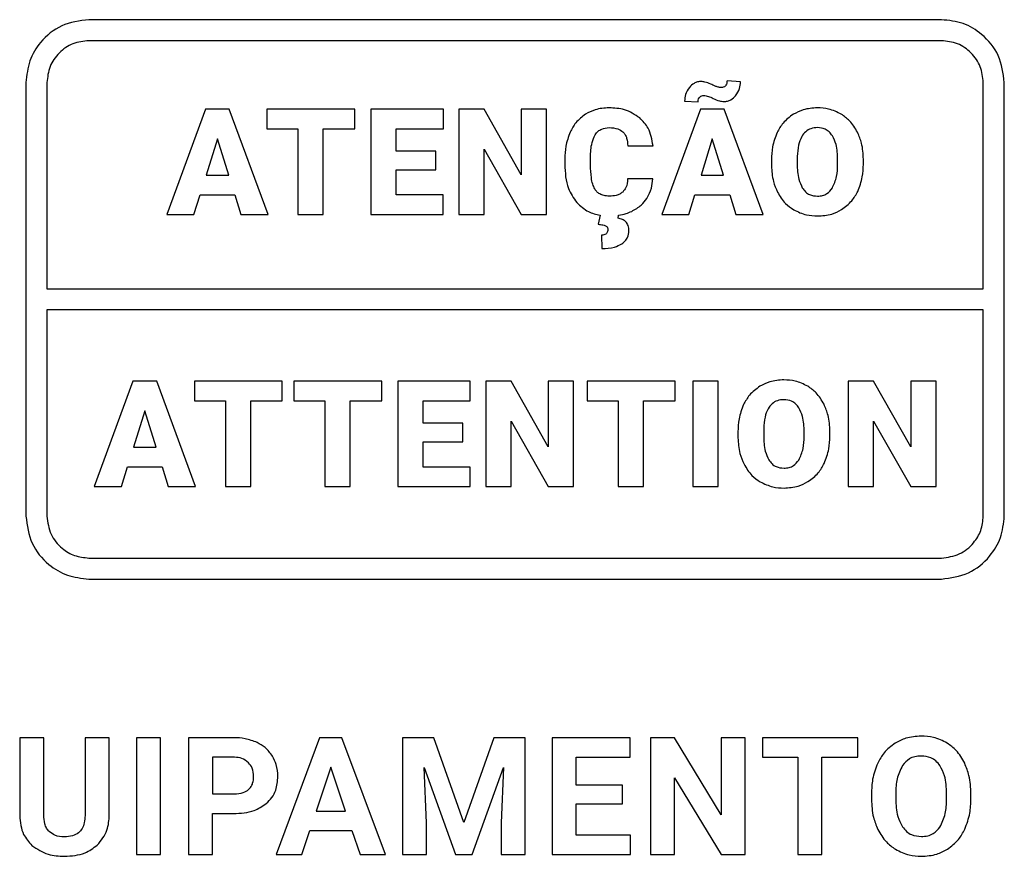
# Model space of a CAD drawing. Units: millimetres. Extents: x 7 to 286, y 8 to 196.
# Drawn here: x 173 to 176, y 123 to 126 of the extents above; entities that cross this region are included whole.
import ezdxf

# ---------------------------------------------------------------- set-up
doc = ezdxf.new("R2010")
doc.units = ezdxf.units.MM

msp = doc.modelspace()

# ---------------------------------------------------------------- linework, layer by layer
at = {"color": 7, "linetype": 'Continuous', "lineweight": 25}
for p, q in [((175.6826, 125.5339), (172.9376, 125.5339)), ((175.6826, 125.4664), (172.9376, 125.4664)), ((172.7351, 125.3314), (172.7351, 123.9364)), ((172.8026, 125.3314), (172.8026, 124.6677)), ((175.0356, 125.3341), (174.9924, 125.3367)), ((175.8176, 124.6677), (175.8176, 125.3314)), ((175.8851, 123.9364), (175.8851, 125.3314)), ((174.8558, 125.2716), (174.8993, 125.2693)), ((173.313, 125.2455), (173.1887, 124.9069)), ((173.3896, 125.2455), (173.313, 125.2455)), ((173.5148, 124.9069), (173.3896, 125.2455)), ((173.511, 125.2455), (173.511, 125.1826)), ((173.794, 125.2455), (173.511, 125.2455)), ((173.794, 125.1826), (173.794, 125.2455)), ((173.8451, 125.2455), (173.8451, 124.9069)), ((174.0789, 125.2455), (173.8451, 125.2455)), ((174.0789, 125.1826), (174.0789, 125.2455)), ((174.1283, 125.2455), (174.1283, 124.9069)), ((174.2099, 125.2455), (174.1283, 125.2455)), ((174.3297, 125.0348), (174.2099, 125.2455)), ((174.3297, 125.2455), (174.3297, 125.0348)), ((174.4111, 125.2455), (174.3297, 125.2455)), ((174.4111, 124.9069), (174.4111, 125.2455)), ((174.9066, 125.2455), (174.7824, 124.9069)), ((174.9833, 125.2455), (174.9066, 125.2455)), ((175.1085, 124.9069), (174.9833, 125.2455)), ((173.511, 125.1826), (173.6108, 125.1826)), ((173.6108, 125.1826), (173.6108, 124.9069)), ((173.6924, 124.9069), (173.6924, 125.1826)), ((173.6924, 125.1826), (173.794, 125.1826)), ((173.9268, 125.1826), (174.0789, 125.1826)), ((173.9268, 125.1112), (173.9268, 125.1826)), ((173.3513, 125.1507), (173.315, 125.0331)), ((173.3878, 125.0331), (173.3513, 125.1507)), ((174.945, 125.1507), (174.9087, 125.0331)), ((174.9815, 125.0331), (174.945, 125.1507)), ((174.0552, 125.1112), (173.9268, 125.1112)), ((174.0552, 125.0507), (174.0552, 125.1112)), ((174.2099, 124.9069), (174.2099, 125.1176)), ((174.2099, 125.1176), (174.3299, 124.9069)), ((174.6727, 125.1284), (174.754, 125.1284)), ((174.4699, 125.0852), (174.4699, 125.0684)), ((174.5529, 125.0668), (174.5529, 125.0907)), ((175.1353, 125.083), (175.1353, 125.0639)), ((175.2186, 125.0942), (175.2183, 125.0693)), ((175.3485, 125.068), (175.3485, 125.0835)), ((175.4315, 125.0692), (175.4315, 125.0848)), ((173.9268, 125.0507), (174.0552, 125.0507)), ((173.9268, 124.9698), (173.9268, 125.0507)), ((173.315, 125.0331), (173.3878, 125.0331)), ((174.7534, 125.0214), (174.6722, 125.0214)), ((174.9087, 125.0331), (174.9815, 125.0331)), ((173.276, 124.9069), (173.2955, 124.9703)), ((173.2955, 124.9703), (173.4073, 124.9703)), ((173.4073, 124.9703), (173.4271, 124.9069)), ((174.0784, 124.9698), (173.9268, 124.9698)), ((174.0784, 124.9069), (174.0784, 124.9698)), ((174.8697, 124.9069), (174.8892, 124.9703)), ((174.8892, 124.9703), (175.001, 124.9703)), ((175.001, 124.9703), (175.0208, 124.9069)), ((173.1887, 124.9069), (173.276, 124.9069)), ((173.4271, 124.9069), (173.5148, 124.9069)), ((173.6108, 124.9069), (173.6924, 124.9069)), ((173.8451, 124.9069), (174.0784, 124.9069)), ((174.1283, 124.9069), (174.2099, 124.9069)), ((174.3299, 124.9069), (174.4111, 124.9069)), ((174.5835, 124.9046), (174.5773, 124.8755)), ((174.6417, 124.8952), (174.6432, 124.9044)), ((174.7824, 124.9069), (174.8697, 124.9069)), ((175.0208, 124.9069), (175.1085, 124.9069)), ((174.588, 124.8407), (174.5896, 124.7974)), ((172.8026, 124.6677), (175.8176, 124.6677)), ((172.8026, 124.6002), (172.8026, 123.9364)), ((175.8176, 124.6002), (172.8026, 124.6002)), ((175.8176, 123.9364), (175.8176, 124.6002)), ((173.0792, 124.3701), (172.955, 124.0315)), ((173.1559, 124.3701), (173.0792, 124.3701)), ((173.2811, 124.0315), (173.1559, 124.3701)), ((173.2772, 124.3701), (173.2772, 124.3072)), ((173.5603, 124.3701), (173.2772, 124.3701)), ((173.5603, 124.3072), (173.5603, 124.3701)), ((173.5979, 124.3701), (173.5979, 124.3072)), ((173.8809, 124.3701), (173.5979, 124.3701)), ((173.8809, 124.3072), (173.8809, 124.3701)), ((173.932, 124.3701), (173.932, 124.0315)), ((174.1658, 124.3701), (173.932, 124.3701)), ((174.1658, 124.3072), (174.1658, 124.3701)), ((174.2152, 124.3701), (174.2152, 124.0315)), ((174.2968, 124.3701), (174.2152, 124.3701)), ((174.4166, 124.1594), (174.2968, 124.3701)), ((174.4166, 124.3701), (174.4166, 124.1594)), ((174.498, 124.3701), (174.4166, 124.3701)), ((174.498, 124.0315), (174.498, 124.3701)), ((174.5424, 124.3701), (174.5424, 124.3072)), ((174.8255, 124.3701), (174.5424, 124.3701)), ((174.8255, 124.3072), (174.8255, 124.3701)), ((174.8822, 124.3701), (174.8822, 124.0315)), ((174.9636, 124.3701), (174.8822, 124.3701)), ((174.9636, 124.0315), (174.9636, 124.3701)), ((175.3825, 124.3701), (175.3825, 124.0315)), ((175.4641, 124.3701), (175.3825, 124.3701)), ((175.5839, 124.1594), (175.4641, 124.3701)), ((175.5839, 124.3701), (175.5839, 124.1594)), ((175.6653, 124.3701), (175.5839, 124.3701)), ((175.6653, 124.0315), (175.6653, 124.3701)), ((173.2772, 124.3072), (173.377, 124.3072)), ((173.377, 124.3072), (173.377, 124.0315)), ((173.4587, 124.3072), (173.5603, 124.3072)), ((173.4587, 124.0315), (173.4587, 124.3072)), ((173.5979, 124.3072), (173.6977, 124.3072)), ((173.6977, 124.3072), (173.6977, 124.0315)), ((173.7793, 124.3072), (173.8809, 124.3072)), ((173.7793, 124.0315), (173.7793, 124.3072)), ((174.0137, 124.3072), (174.1658, 124.3072)), ((174.0137, 124.2358), (174.0137, 124.3072)), ((174.5424, 124.3072), (174.6422, 124.3072)), ((174.6422, 124.3072), (174.6422, 124.0315)), ((174.7239, 124.0315), (174.7239, 124.3072)), ((174.7239, 124.3072), (174.8255, 124.3072)), ((173.1175, 124.2752), (173.0813, 124.1577)), ((173.1541, 124.1577), (173.1175, 124.2752)), ((174.1421, 124.2358), (174.0137, 124.2358)), ((174.1421, 124.1753), (174.1421, 124.2358)), ((174.2968, 124.2422), (174.4168, 124.0315)), ((174.2968, 124.0315), (174.2968, 124.2422)), ((175.1106, 124.2188), (175.1104, 124.1939)), ((175.4641, 124.2422), (175.5841, 124.0315)), ((175.4641, 124.0315), (175.4641, 124.2422)), ((175.0274, 124.2075), (175.0274, 124.1885)), ((175.2406, 124.1925), (175.2406, 124.2081)), ((175.3236, 124.1938), (175.3236, 124.2094)), ((173.0813, 124.1577), (173.1541, 124.1577)), ((174.0137, 124.1753), (174.1421, 124.1753)), ((174.0137, 124.0943), (174.0137, 124.1753)), ((173.0422, 124.0315), (173.0618, 124.0948)), ((173.0618, 124.0948), (173.1736, 124.0948)), ((173.1736, 124.0948), (173.1933, 124.0315)), ((174.1653, 124.0943), (174.0137, 124.0943)), ((174.1653, 124.0315), (174.1653, 124.0943)), ((172.955, 124.0315), (173.0422, 124.0315)), ((173.1933, 124.0315), (173.2811, 124.0315)), ((173.377, 124.0315), (173.4587, 124.0315)), ((173.6977, 124.0315), (173.7793, 124.0315)), ((173.932, 124.0315), (174.1653, 124.0315)), ((174.2152, 124.0315), (174.2968, 124.0315)), ((174.4168, 124.0315), (174.498, 124.0315)), ((174.6422, 124.0315), (174.7239, 124.0315)), ((174.8822, 124.0315), (174.9636, 124.0315)), ((175.3825, 124.0315), (175.4641, 124.0315)), ((175.5841, 124.0315), (175.6653, 124.0315)), ((172.9376, 123.8014), (175.6826, 123.8014)), ((172.9376, 123.7339), (175.6826, 123.7339)), ((172.7148, 123.2231), (172.7148, 122.9723)), ((172.7923, 123.2231), (172.7148, 123.2231)), ((172.7923, 122.9748), (172.7923, 123.2231)), ((172.9254, 123.2231), (172.9254, 122.9727)), ((173.0032, 123.2231), (172.9254, 123.2231)), ((173.0032, 122.9752), (173.0032, 123.2231)), ((173.0904, 123.2231), (173.0904, 122.8468)), ((173.1678, 123.2231), (173.0904, 123.2231)), ((173.1678, 122.8468), (173.1678, 123.2231)), ((173.2583, 123.2231), (173.2583, 122.8468)), ((173.405, 123.2231), (173.2583, 123.2231)), ((173.6805, 123.2231), (173.5405, 122.8468)), ((173.7524, 123.2231), (173.6805, 123.2231)), ((173.8932, 122.8468), (173.7524, 123.2231)), ((173.9469, 123.2231), (173.9469, 122.8468)), ((174.0482, 123.2231), (173.9469, 123.2231)), ((174.1448, 122.9502), (174.0482, 123.2231)), ((174.241, 123.2231), (174.1448, 122.9502)), ((174.3427, 123.2231), (174.241, 123.2231)), ((174.3427, 122.8468), (174.3427, 123.2231)), ((174.4291, 123.2231), (174.4291, 122.8468)), ((174.6807, 123.2231), (174.4291, 123.2231)), ((174.6807, 123.1601), (174.6807, 123.2231)), ((174.7454, 123.2231), (174.7454, 122.8468)), ((174.8229, 123.2231), (174.7454, 123.2231)), ((174.974, 122.975), (174.8229, 123.2231)), ((174.974, 123.2231), (174.974, 122.975)), ((175.0512, 123.2231), (174.974, 123.2231)), ((175.0512, 122.8468), (175.0512, 123.2231)), ((175.1068, 123.2231), (175.1068, 123.1601)), ((175.4133, 123.2231), (175.1068, 123.2231)), ((175.4133, 123.1601), (175.4133, 123.2231)), ((173.4068, 123.1601), (173.3358, 123.1601)), ((173.3358, 123.1601), (173.3358, 123.0421)), ((174.5066, 123.1601), (174.6807, 123.1601)), ((174.5066, 123.0707), (174.5066, 123.1601)), ((175.1068, 123.1601), (175.2205, 123.1601)), ((175.2205, 123.1601), (175.2205, 122.8468)), ((175.298, 123.1601), (175.4133, 123.1601)), ((175.298, 122.8468), (175.298, 123.1601)), ((173.7165, 123.128), (173.6696, 122.9871)), ((173.7637, 122.9871), (173.7165, 123.128)), ((174.0167, 123.1269), (174.1179, 122.8468)), ((174.0244, 122.9497), (174.0167, 123.1269)), ((174.1712, 122.8468), (174.2727, 123.1272)), ((174.2727, 123.1272), (174.2649, 122.9497)), ((174.8229, 122.8468), (174.8229, 123.0944)), ((174.8229, 123.0944), (174.9737, 122.8468)), ((173.3358, 123.0421), (173.405, 123.0421)), ((174.6554, 123.0707), (174.5066, 123.0707)), ((174.6554, 123.0104), (174.6554, 123.0707)), ((175.4573, 123.043), (175.4573, 123.0244)), ((175.5358, 123.0447), (175.5358, 123.0264)), ((175.6992, 123.0251), (175.6992, 123.0435)), ((175.7778, 123.0264), (175.7778, 123.0432)), ((174.5066, 122.9093), (174.5066, 123.0104)), ((174.5066, 123.0104), (174.6554, 123.0104)), ((173.3358, 122.9791), (173.4037, 122.9791)), ((173.3358, 122.8468), (173.3358, 122.9791)), ((173.6696, 122.9871), (173.7637, 122.9871)), ((174.0244, 122.8468), (174.0244, 122.9497)), ((174.2649, 122.9497), (174.2649, 122.8468)), ((173.6229, 122.8468), (173.6487, 122.9241)), ((173.6487, 122.9241), (173.7846, 122.9241)), ((173.7846, 122.9241), (173.8107, 122.8468)), ((174.6812, 122.9093), (174.5066, 122.9093)), ((174.6812, 122.8468), (174.6812, 122.9093)), ((173.0904, 122.8468), (173.1678, 122.8468)), ((173.2583, 122.8468), (173.3358, 122.8468)), ((173.5405, 122.8468), (173.6229, 122.8468)), ((173.8107, 122.8468), (173.8932, 122.8468)), ((173.9469, 122.8468), (174.0244, 122.8468)), ((174.1179, 122.8468), (174.1712, 122.8468)), ((174.2649, 122.8468), (174.3427, 122.8468)), ((174.4291, 122.8468), (174.6812, 122.8468)), ((174.7454, 122.8468), (174.8229, 122.8468)), ((174.9737, 122.8468), (175.0512, 122.8468)), ((175.2205, 122.8468), (175.298, 122.8468))]:
    msp.add_line(p, q, dxfattribs=at)
for points, knots in [([(172.9376, 125.5339), (172.9075, 125.53), (172.8482, 125.5222), (172.7825, 125.468), (172.7424, 125.4021), (172.7376, 125.3552), (172.7351, 125.3314)], [0, 0, 0, 0, 0.283322, 0.558049, 0.775438, 1, 1, 1, 1]), ([(175.8851, 125.3314), (175.8812, 125.3614), (175.8733, 125.4205), (175.8192, 125.4862), (175.7533, 125.5265), (175.7064, 125.5314), (175.6826, 125.5339)], [0, 0, 0, 0, 0.28201, 0.55727, 0.775196, 1, 1, 1, 1]), ([(172.9376, 125.4664), (172.92, 125.4646), (172.8844, 125.4608), (172.8404, 125.4288), (172.8081, 125.3848), (172.8045, 125.3492), (172.8026, 125.3314)], [0, 0, 0, 0, 0.248678, 0.499913, 0.749784, 1, 1, 1, 1]), ([(175.8176, 125.3314), (175.8158, 125.349), (175.812, 125.3843), (175.7799, 125.4283), (175.7361, 125.4609), (175.7004, 125.4646), (175.6826, 125.4664)], [0, 0, 0, 0, 0.247048, 0.498562, 0.749866, 1, 1, 1, 1]), ([(174.9093, 125.335), (174.9053, 125.3348), (174.8973, 125.3342), (174.8835, 125.3286), (174.876, 125.321), (174.8713, 125.3162)], [0, 0, 0, 0, 0.277703, 0.547787, 1, 1, 1, 1]), ([(174.9398, 125.3265), (174.9337, 125.3292), (174.9239, 125.3335), (174.9133, 125.3346), (174.9093, 125.335)], [0, 0, 0, 0, 0.630348, 1, 1, 1, 1]), ([(174.9636, 125.3167), (174.9603, 125.3179), (174.9522, 125.3207), (174.9444, 125.3243), (174.9398, 125.3265)], [0, 0, 0, 0, 0.4112163, 1, 1, 1, 1]), ([(174.9924, 125.3367), (174.9922, 125.3331), (174.9919, 125.3272), (174.9884, 125.3225), (174.987, 125.3207)], [0, 0, 0, 0, 0.607659, 1, 1, 1, 1]), ([(175.0201, 125.2892), (175.0251, 125.2967), (175.0342, 125.3104), (175.0352, 125.3267), (175.0356, 125.3341)], [0, 0, 0, 0, 0.5455154, 1, 1, 1, 1]), ([(174.8713, 125.3162), (174.8664, 125.3088), (174.8573, 125.2951), (174.8563, 125.2789), (174.8558, 125.2716)], [0, 0, 0, 0, 0.550237, 1, 1, 1, 1]), ([(174.9742, 125.3155), (174.9722, 125.3156), (174.9686, 125.3157), (174.9651, 125.3164), (174.9636, 125.3167)], [0, 0, 0, 0, 0.570577, 1, 1, 1, 1]), ([(174.987, 125.3207), (174.9849, 125.319), (174.9811, 125.316), (174.9763, 125.3157), (174.9742, 125.3155)], [0, 0, 0, 0, 0.554909, 1, 1, 1, 1]), ([(174.8993, 125.2693), (174.8995, 125.2729), (174.8997, 125.2787), (174.9032, 125.2833), (174.9046, 125.2851)], [0, 0, 0, 0, 0.610204, 1, 1, 1, 1]), ([(174.9046, 125.2851), (174.9067, 125.2868), (174.9104, 125.2897), (174.9152, 125.2901), (174.9173, 125.2903)], [0, 0, 0, 0, 0.555065, 1, 1, 1, 1]), ([(174.9173, 125.2903), (174.9224, 125.2895), (174.9331, 125.2879), (174.9427, 125.283), (174.9477, 125.2805)], [0, 0, 0, 0, 0.484037, 1, 1, 1, 1]), ([(174.9477, 125.2805), (174.9542, 125.2774), (174.9651, 125.2722), (174.9771, 125.2712), (174.9819, 125.2707)], [0, 0, 0, 0, 0.600659, 1, 1, 1, 1]), ([(174.9819, 125.2707), (174.986, 125.271), (174.994, 125.2715), (175.0079, 125.277), (175.0155, 125.2845), (175.0201, 125.2892)], [0, 0, 0, 0, 0.279753, 0.550771, 1, 1, 1, 1]), ([(174.5371, 125.23), (174.5257, 125.2213), (174.5049, 125.2056), (174.4927, 125.1826), (174.4872, 125.1722)], [0, 0, 0, 0, 0.549416, 1, 1, 1, 1]), ([(174.6124, 125.2503), (174.5972, 125.2493), (174.5706, 125.2477), (174.5471, 125.2353), (174.5371, 125.23)], [0, 0, 0, 0, 0.573018, 1, 1, 1, 1]), ([(174.7115, 125.2178), (174.6955, 125.2282), (174.6653, 125.2479), (174.6294, 125.2495), (174.6124, 125.2503)], [0, 0, 0, 0, 0.5283909, 1, 1, 1, 1]), ([(175.2059, 125.2296), (175.1939, 125.2208), (175.1723, 125.2049), (175.1594, 125.1814), (175.1536, 125.1708)], [0, 0, 0, 0, 0.5515059, 1, 1, 1, 1]), ([(175.2834, 125.2503), (175.2678, 125.2493), (175.2405, 125.2475), (175.2163, 125.235), (175.2059, 125.2296)], [0, 0, 0, 0, 0.570073, 1, 1, 1, 1]), ([(175.3602, 125.2298), (175.3469, 125.2364), (175.3226, 125.2484), (175.2956, 125.2497), (175.2834, 125.2503)], [0, 0, 0, 0, 0.547589, 1, 1, 1, 1]), ([(175.4126, 125.1715), (175.405, 125.1847), (175.3914, 125.2078), (175.3696, 125.2231), (175.3602, 125.2298)], [0, 0, 0, 0, 0.567559, 1, 1, 1, 1]), ([(174.754, 125.1284), (174.7507, 125.1482), (174.745, 125.1823), (174.7214, 125.2073), (174.7115, 125.2178)], [0, 0, 0, 0, 0.577329, 1, 1, 1, 1]), ([(174.4872, 125.1722), (174.4817, 125.1572), (174.4713, 125.1291), (174.4703, 125.0991), (174.4699, 125.0852)], [0, 0, 0, 0, 0.5349402, 1, 1, 1, 1]), ([(174.5678, 125.1637), (174.5707, 125.1676), (174.5763, 125.1752), (174.5915, 125.1847), (174.6043, 125.1858), (174.6124, 125.1865)], [0, 0, 0, 0, 0.273799, 0.539694, 1, 1, 1, 1]), ([(174.6124, 125.1865), (174.6224, 125.1861), (174.6387, 125.1855), (174.652, 125.1765), (174.6571, 125.173)], [0, 0, 0, 0, 0.612929, 1, 1, 1, 1]), ([(174.6571, 125.173), (174.6597, 125.1701), (174.665, 125.164), (174.671, 125.1488), (174.672, 125.1365), (174.6727, 125.1284)], [0, 0, 0, 0, 0.237068, 0.50021, 1, 1, 1, 1]), ([(175.1536, 125.1708), (175.1477, 125.1556), (175.1368, 125.1272), (175.1358, 125.0969), (175.1353, 125.083)], [0, 0, 0, 0, 0.538399, 1, 1, 1, 1]), ([(175.2834, 125.1865), (175.2763, 125.1859), (175.2627, 125.1849), (175.2444, 125.1743), (175.2303, 125.1557), (175.221, 125.1281), (175.2195, 125.1064), (175.2186, 125.0942)], [0, 0, 0, 0, 0.167281, 0.320873, 0.483395, 0.712292, 1, 1, 1, 1]), ([(175.3317, 125.1603), (175.3284, 125.1647), (175.322, 125.1733), (175.3057, 125.1842), (175.292, 125.1856), (175.2834, 125.1865)], [0, 0, 0, 0, 0.2879, 0.557195, 1, 1, 1, 1]), ([(175.4315, 125.0848), (175.4306, 125.1022), (175.4291, 125.1322), (175.4175, 125.1599), (175.4126, 125.1715)], [0, 0, 0, 0, 0.578078, 1, 1, 1, 1]), ([(174.5529, 125.0907), (174.5533, 125.1069), (174.5539, 125.1323), (174.5641, 125.1553), (174.5678, 125.1637)], [0, 0, 0, 0, 0.637184, 1, 1, 1, 1]), ([(175.3485, 125.0835), (175.3482, 125.1002), (175.3477, 125.1271), (175.3361, 125.1512), (175.3317, 125.1603)], [0, 0, 0, 0, 0.621022, 1, 1, 1, 1]), ([(175.2183, 125.0693), (175.2187, 125.0528), (175.2193, 125.026), (175.2305, 125.0019), (175.2348, 124.9927)], [0, 0, 0, 0, 0.617548, 1, 1, 1, 1]), ([(175.4132, 124.9815), (175.4191, 124.9968), (175.43, 125.025), (175.4311, 125.0553), (175.4315, 125.0692)], [0, 0, 0, 0, 0.539088, 1, 1, 1, 1]), ([(174.4699, 125.0684), (174.4711, 125.0416), (174.4732, 124.9969), (174.4983, 124.9603), (174.5083, 124.9456)], [0, 0, 0, 0, 0.6000707, 1, 1, 1, 1]), ([(174.5665, 124.9892), (174.5641, 124.9943), (174.5588, 125.0057), (174.5539, 125.032), (174.5533, 125.0528), (174.5529, 125.0668)], [0, 0, 0, 0, 0.212014, 0.474019, 1, 1, 1, 1]), ([(175.1353, 125.0639), (175.1364, 125.0469), (175.1384, 125.0174), (175.15, 124.9904), (175.1549, 124.979)], [0, 0, 0, 0, 0.578325, 1, 1, 1, 1]), ([(175.3315, 124.9923), (175.3369, 125.0043), (175.3477, 125.0284), (175.3482, 125.0548), (175.3485, 125.068)], [0, 0, 0, 0, 0.499868, 1, 1, 1, 1]), ([(174.6722, 125.0214), (174.6715, 125.0118), (174.6703, 124.996), (174.6603, 124.9839), (174.6564, 124.9792)], [0, 0, 0, 0, 0.608284, 1, 1, 1, 1]), ([(174.7343, 124.959), (174.74, 124.9697), (174.7504, 124.9894), (174.7525, 125.0114), (174.7534, 125.0214)], [0, 0, 0, 0, 0.546953, 1, 1, 1, 1]), ([(174.6134, 124.966), (174.6076, 124.9663), (174.5968, 124.9668), (174.5831, 124.9721), (174.573, 124.9798), (174.5687, 124.986), (174.5665, 124.9892)], [0, 0, 0, 0, 0.313341, 0.587474, 0.791395, 1, 1, 1, 1]), ([(174.6564, 124.9792), (174.6534, 124.9769), (174.6471, 124.9722), (174.6324, 124.967), (174.6208, 124.9664), (174.6134, 124.966)], [0, 0, 0, 0, 0.246809, 0.513457, 1, 1, 1, 1]), ([(175.1549, 124.979), (175.1626, 124.9661), (175.1761, 124.9435), (175.1978, 124.9285), (175.2071, 124.9221)], [0, 0, 0, 0, 0.567341, 1, 1, 1, 1]), ([(175.2348, 124.9927), (175.2381, 124.9882), (175.2444, 124.9794), (175.261, 124.9682), (175.2751, 124.9668), (175.2839, 124.966)], [0, 0, 0, 0, 0.284833, 0.553002, 1, 1, 1, 1]), ([(175.2839, 124.966), (175.2894, 124.9663), (175.2999, 124.967), (175.3178, 124.9748), (175.3263, 124.9856), (175.3315, 124.9923)], [0, 0, 0, 0, 0.2881085, 0.5575412, 1, 1, 1, 1]), ([(175.361, 124.9227), (175.3729, 124.9315), (175.3945, 124.9474), (175.4074, 124.9709), (175.4132, 124.9815)], [0, 0, 0, 0, 0.549905, 1, 1, 1, 1]), ([(174.5083, 124.9456), (174.5203, 124.9345), (174.542, 124.9144), (174.5706, 124.9076), (174.5835, 124.9046)], [0, 0, 0, 0, 0.551356, 1, 1, 1, 1]), ([(174.6854, 124.9171), (174.6963, 124.9232), (174.7155, 124.9338), (174.7286, 124.9514), (174.7343, 124.959)], [0, 0, 0, 0, 0.569118, 1, 1, 1, 1]), ([(174.6432, 124.9044), (174.6515, 124.906), (174.666, 124.9088), (174.6795, 124.9146), (174.6854, 124.9171)], [0, 0, 0, 0, 0.568496, 1, 1, 1, 1]), ([(175.2071, 124.9221), (175.2204, 124.9157), (175.2447, 124.904), (175.2717, 124.9027), (175.2839, 124.9022)], [0, 0, 0, 0, 0.545333, 1, 1, 1, 1]), ([(175.2839, 124.9022), (175.2994, 124.9031), (175.3266, 124.9048), (175.3506, 124.9173), (175.361, 124.9227)], [0, 0, 0, 0, 0.570474, 1, 1, 1, 1]), ([(174.6765, 124.855), (174.6761, 124.8607), (174.6754, 124.8715), (174.6669, 124.8843), (174.655, 124.892), (174.6464, 124.894), (174.6417, 124.8952)], [0, 0, 0, 0, 0.289941, 0.544936, 0.755689, 1, 1, 1, 1]), ([(174.5773, 124.8755), (174.5826, 124.8751), (174.5907, 124.8745), (174.5984, 124.8718), (174.6011, 124.8708)], [0, 0, 0, 0, 0.644169, 1, 1, 1, 1]), ([(174.6084, 124.8586), (174.6083, 124.8566), (174.6081, 124.8528), (174.6059, 124.8476), (174.6018, 124.8436), (174.5956, 124.8411), (174.5907, 124.8408), (174.588, 124.8407)], [0, 0, 0, 0, 0.196417, 0.365902, 0.528286, 0.739945, 1, 1, 1, 1]), ([(174.6011, 124.8708), (174.6024, 124.8701), (174.6048, 124.8687), (174.6071, 124.8656), (174.6083, 124.8621), (174.6084, 124.8598), (174.6084, 124.8586)], [0, 0, 0, 0, 0.280256, 0.543294, 0.759763, 1, 1, 1, 1]), ([(174.6535, 124.8127), (174.6574, 124.8157), (174.6649, 124.8214), (174.6745, 124.8356), (174.6758, 124.8476), (174.6765, 124.855)], [0, 0, 0, 0, 0.2915928, 0.5620768, 1, 1, 1, 1]), ([(174.5896, 124.7974), (174.6034, 124.7978), (174.6259, 124.7985), (174.6458, 124.8087), (174.6535, 124.8127)], [0, 0, 0, 0, 0.609723, 1, 1, 1, 1]), ([(175.1755, 124.3748), (175.1599, 124.3739), (175.1326, 124.3721), (175.1084, 124.3595), (175.0979, 124.3541)], [0, 0, 0, 0, 0.570074, 1, 1, 1, 1]), ([(175.2522, 124.3544), (175.2389, 124.3609), (175.2147, 124.3729), (175.1877, 124.3742), (175.1755, 124.3748)], [0, 0, 0, 0, 0.547628, 1, 1, 1, 1]), ([(175.0979, 124.3541), (175.086, 124.3454), (175.0643, 124.3294), (175.0514, 124.3059), (175.0456, 124.2954)], [0, 0, 0, 0, 0.551505, 1, 1, 1, 1]), ([(175.3047, 124.2961), (175.297, 124.3092), (175.2835, 124.3324), (175.2617, 124.3477), (175.2522, 124.3544)], [0, 0, 0, 0, 0.5676046, 1, 1, 1, 1]), ([(175.1755, 124.311), (175.1684, 124.3105), (175.1547, 124.3095), (175.1365, 124.2989), (175.1223, 124.2803), (175.1131, 124.2527), (175.1115, 124.2309), (175.1106, 124.2188)], [0, 0, 0, 0, 0.16728, 0.320872, 0.483397, 0.712294, 1, 1, 1, 1]), ([(175.2237, 124.2848), (175.2205, 124.2893), (175.2141, 124.2978), (175.1978, 124.3088), (175.184, 124.3102), (175.1755, 124.311)], [0, 0, 0, 0, 0.287903, 0.557195, 1, 1, 1, 1]), ([(175.0456, 124.2954), (175.0398, 124.2801), (175.0289, 124.2518), (175.0278, 124.2215), (175.0274, 124.2075)], [0, 0, 0, 0, 0.5384, 1, 1, 1, 1]), ([(175.2406, 124.2081), (175.2402, 124.2248), (175.2397, 124.2517), (175.2281, 124.2757), (175.2237, 124.2848)], [0, 0, 0, 0, 0.62102, 1, 1, 1, 1]), ([(175.3236, 124.2094), (175.3227, 124.2267), (175.3211, 124.2568), (175.3096, 124.2844), (175.3047, 124.2961)], [0, 0, 0, 0, 0.578078, 1, 1, 1, 1]), ([(175.0274, 124.1885), (175.0285, 124.1715), (175.0304, 124.142), (175.0421, 124.115), (175.047, 124.1036)], [0, 0, 0, 0, 0.578326, 1, 1, 1, 1]), ([(175.1104, 124.1939), (175.1108, 124.1774), (175.1114, 124.1506), (175.1226, 124.1265), (175.1269, 124.1173)], [0, 0, 0, 0, 0.617548, 1, 1, 1, 1]), ([(175.2236, 124.1169), (175.2289, 124.1289), (175.2397, 124.153), (175.2403, 124.1794), (175.2406, 124.1925)], [0, 0, 0, 0, 0.4998714, 1, 1, 1, 1]), ([(175.3052, 124.1061), (175.3111, 124.1213), (175.3221, 124.1496), (175.3231, 124.1799), (175.3236, 124.1938)], [0, 0, 0, 0, 0.539077, 1, 1, 1, 1]), ([(175.047, 124.1036), (175.0546, 124.0907), (175.0682, 124.068), (175.0898, 124.0531), (175.0992, 124.0466)], [0, 0, 0, 0, 0.567338, 1, 1, 1, 1]), ([(175.1269, 124.1173), (175.1301, 124.1128), (175.1364, 124.104), (175.1531, 124.0928), (175.1671, 124.0914), (175.1759, 124.0905)], [0, 0, 0, 0, 0.284833, 0.553001, 1, 1, 1, 1]), ([(175.1759, 124.0905), (175.1814, 124.0909), (175.192, 124.0916), (175.2098, 124.0994), (175.2183, 124.1102), (175.2236, 124.1169)], [0, 0, 0, 0, 0.288236, 0.557546, 1, 1, 1, 1]), ([(175.253, 124.0473), (175.2649, 124.0561), (175.2866, 124.072), (175.2995, 124.0955), (175.3052, 124.1061)], [0, 0, 0, 0, 0.54988, 1, 1, 1, 1]), ([(175.0992, 124.0466), (175.1125, 124.0403), (175.1368, 124.0286), (175.1637, 124.0273), (175.1759, 124.0267)], [0, 0, 0, 0, 0.545423, 1, 1, 1, 1]), ([(175.1759, 124.0267), (175.1914, 124.0277), (175.2186, 124.0294), (175.2427, 124.0419), (175.253, 124.0473)], [0, 0, 0, 0, 0.570474, 1, 1, 1, 1]), ([(172.7351, 123.9364), (172.7392, 123.9063), (172.747, 123.8469), (172.8015, 123.7813), (172.8673, 123.7413), (172.914, 123.7364), (172.9376, 123.7339)], [0, 0, 0, 0, 0.283667, 0.559147, 0.776658, 1, 1, 1, 1]), ([(172.8026, 123.9364), (172.8053, 123.9163), (172.8106, 123.8768), (172.847, 123.833), (172.8909, 123.8063), (172.9219, 123.8031), (172.9376, 123.8014)], [0, 0, 0, 0, 0.283733, 0.559569, 0.777186, 1, 1, 1, 1]), ([(175.6826, 123.8014), (175.7026, 123.8041), (175.742, 123.8095), (175.7856, 123.8458), (175.8126, 123.8896), (175.816, 123.9207), (175.8176, 123.9364)], [0, 0, 0, 0, 0.281929, 0.5584792, 0.7768577, 1, 1, 1, 1]), ([(175.6826, 123.7339), (175.7126, 123.738), (175.7718, 123.7459), (175.8373, 123.8003), (175.8777, 123.866), (175.8826, 123.9128), (175.8851, 123.9364)], [0, 0, 0, 0, 0.28237, 0.558371, 0.776433, 1, 1, 1, 1]), ([(173.4796, 123.2076), (173.4667, 123.2125), (173.4426, 123.2218), (173.4169, 123.2227), (173.405, 123.2231)], [0, 0, 0, 0, 0.537498, 1, 1, 1, 1]), ([(173.5291, 123.1635), (173.5217, 123.1735), (173.5083, 123.1918), (173.4885, 123.2027), (173.4796, 123.2076)], [0, 0, 0, 0, 0.550167, 1, 1, 1, 1]), ([(175.5339, 123.2057), (175.521, 123.196), (175.4975, 123.1784), (175.4837, 123.1526), (175.4774, 123.1409)], [0, 0, 0, 0, 0.547984, 1, 1, 1, 1]), ([(175.6175, 123.2284), (175.6007, 123.2273), (175.5712, 123.2254), (175.5451, 123.2116), (175.5339, 123.2057)], [0, 0, 0, 0, 0.570085, 1, 1, 1, 1]), ([(175.7011, 123.2057), (175.6867, 123.213), (175.6603, 123.2263), (175.6308, 123.2277), (175.6175, 123.2284)], [0, 0, 0, 0, 0.547106, 1, 1, 1, 1]), ([(175.7577, 123.1409), (175.7495, 123.1555), (175.7351, 123.1812), (175.7114, 123.1983), (175.7011, 123.2057)], [0, 0, 0, 0, 0.569567, 1, 1, 1, 1]), ([(173.4518, 123.1426), (173.4447, 123.1481), (173.4315, 123.1584), (173.4147, 123.1596), (173.4068, 123.1601)], [0, 0, 0, 0, 0.530225, 1, 1, 1, 1]), ([(173.4681, 123.0978), (173.4674, 123.1075), (173.4662, 123.1241), (173.4561, 123.1371), (173.4518, 123.1426)], [0, 0, 0, 0, 0.5795879, 1, 1, 1, 1]), ([(173.5463, 123.0984), (173.5455, 123.1115), (173.5441, 123.1344), (173.5336, 123.1547), (173.5291, 123.1635)], [0, 0, 0, 0, 0.570471, 1, 1, 1, 1]), ([(175.4774, 123.1409), (175.4709, 123.1239), (175.459, 123.0923), (175.4579, 123.0586), (175.4573, 123.043)], [0, 0, 0, 0, 0.537494, 1, 1, 1, 1]), ([(175.6175, 123.1643), (175.6106, 123.1639), (175.5974, 123.1631), (175.5751, 123.1543), (175.5641, 123.1417), (175.5573, 123.1339)], [0, 0, 0, 0, 0.293824, 0.565615, 1, 1, 1, 1]), ([(175.678, 123.1336), (175.6739, 123.1388), (175.6657, 123.149), (175.6452, 123.1618), (175.6282, 123.1633), (175.6175, 123.1643)], [0, 0, 0, 0, 0.282691, 0.551619, 1, 1, 1, 1]), ([(175.7778, 123.0432), (175.7769, 123.0628), (175.7754, 123.0965), (175.7629, 123.1278), (175.7577, 123.1409)], [0, 0, 0, 0, 0.580386, 1, 1, 1, 1]), ([(175.5573, 123.1339), (175.5505, 123.1199), (175.5369, 123.0917), (175.5362, 123.0604), (175.5358, 123.0447)], [0, 0, 0, 0, 0.49911, 1, 1, 1, 1]), ([(175.6992, 123.0435), (175.6987, 123.0631), (175.698, 123.0949), (175.6835, 123.1229), (175.678, 123.1336)], [0, 0, 0, 0, 0.618246, 1, 1, 1, 1]), ([(173.452, 123.0566), (173.4547, 123.0595), (173.4603, 123.0653), (173.4668, 123.0794), (173.4676, 123.0906), (173.4681, 123.0978)], [0, 0, 0, 0, 0.2620436, 0.5293578, 1, 1, 1, 1]), ([(173.5085, 123.0111), (173.515, 123.0173), (173.5278, 123.0298), (173.5432, 123.0594), (173.5451, 123.0833), (173.5463, 123.0984)], [0, 0, 0, 0, 0.274129, 0.543662, 1, 1, 1, 1]), ([(173.405, 123.0421), (173.4154, 123.0426), (173.4324, 123.0433), (173.4464, 123.0528), (173.452, 123.0566)], [0, 0, 0, 0, 0.604366, 1, 1, 1, 1]), ([(173.4037, 122.9791), (173.4265, 122.9802), (173.4644, 122.982), (173.4959, 123.0028), (173.5085, 123.0111)], [0, 0, 0, 0, 0.598563, 1, 1, 1, 1]), ([(175.4573, 123.0244), (175.4583, 123.0051), (175.46, 122.9719), (175.4725, 122.9412), (175.4777, 122.9283)], [0, 0, 0, 0, 0.5799037, 1, 1, 1, 1]), ([(175.5358, 123.0264), (175.5364, 123.0071), (175.5373, 122.9756), (175.5516, 122.9477), (175.5571, 122.9369)], [0, 0, 0, 0, 0.6119621, 1, 1, 1, 1]), ([(175.678, 122.9357), (175.6847, 122.9499), (175.6982, 122.9781), (175.6989, 123.0094), (175.6992, 123.0251)], [0, 0, 0, 0, 0.499163, 1, 1, 1, 1]), ([(175.7581, 122.9289), (175.7644, 122.9458), (175.7762, 122.9773), (175.7773, 123.0109), (175.7778, 123.0264)], [0, 0, 0, 0, 0.536113, 1, 1, 1, 1]), ([(172.7148, 122.9723), (172.7168, 122.9512), (172.7201, 122.9148), (172.7442, 122.8878), (172.7543, 122.8765)], [0, 0, 0, 0, 0.5794295, 1, 1, 1, 1]), ([(172.8101, 122.9209), (172.807, 122.9245), (172.8006, 122.9319), (172.7936, 122.9504), (172.7928, 122.9652), (172.7923, 122.9748)], [0, 0, 0, 0, 0.240154, 0.503377, 1, 1, 1, 1]), ([(172.9254, 122.9727), (172.925, 122.9649), (172.9241, 122.9505), (172.9169, 122.931), (172.904, 122.9154), (172.8837, 122.9054), (172.8677, 122.9045), (172.859, 122.904)], [0, 0, 0, 0, 0.215, 0.396869, 0.561685, 0.762329, 1, 1, 1, 1]), ([(172.9646, 122.8774), (172.977, 122.8928), (173.0001, 122.9215), (173.0022, 122.9581), (173.0032, 122.9752)], [0, 0, 0, 0, 0.535385, 1, 1, 1, 1]), ([(172.859, 122.904), (172.8483, 122.9046), (172.8303, 122.9057), (172.8159, 122.9165), (172.8101, 122.9209)], [0, 0, 0, 0, 0.590909, 1, 1, 1, 1]), ([(175.4777, 122.9283), (175.486, 122.9138), (175.5005, 122.8883), (175.5243, 122.8714), (175.5346, 122.864)], [0, 0, 0, 0, 0.568366, 1, 1, 1, 1]), ([(175.5571, 122.9369), (175.5612, 122.9315), (175.5693, 122.921), (175.59, 122.9077), (175.6073, 122.9061), (175.618, 122.905)], [0, 0, 0, 0, 0.283874, 0.552746, 1, 1, 1, 1]), ([(175.618, 122.905), (175.6249, 122.9055), (175.6381, 122.9063), (175.6604, 122.9152), (175.6713, 122.9279), (175.678, 122.9357)], [0, 0, 0, 0, 0.293807, 0.565412, 1, 1, 1, 1]), ([(175.7019, 122.8643), (175.7148, 122.874), (175.7381, 122.8916), (175.7519, 122.9173), (175.7581, 122.9289)], [0, 0, 0, 0, 0.54902, 1, 1, 1, 1]), ([(172.7543, 122.8765), (172.7711, 122.8653), (172.8028, 122.844), (172.841, 122.8423), (172.859, 122.8415)], [0, 0, 0, 0, 0.5263292, 1, 1, 1, 1]), ([(172.859, 122.8415), (172.882, 122.8429), (172.9208, 122.8452), (172.9519, 122.8681), (172.9646, 122.8774)], [0, 0, 0, 0, 0.590315, 1, 1, 1, 1]), ([(175.5346, 122.864), (175.5491, 122.8568), (175.5754, 122.8436), (175.6048, 122.8422), (175.618, 122.8415)], [0, 0, 0, 0, 0.547694, 1, 1, 1, 1]), ([(175.618, 122.8415), (175.635, 122.8426), (175.6646, 122.8445), (175.6907, 122.8584), (175.7019, 122.8643)], [0, 0, 0, 0, 0.570714, 1, 1, 1, 1])]:
    msp.add_open_spline(points, degree=3, knots=knots, dxfattribs=at)

doc.saveas('drawing.dxf')
